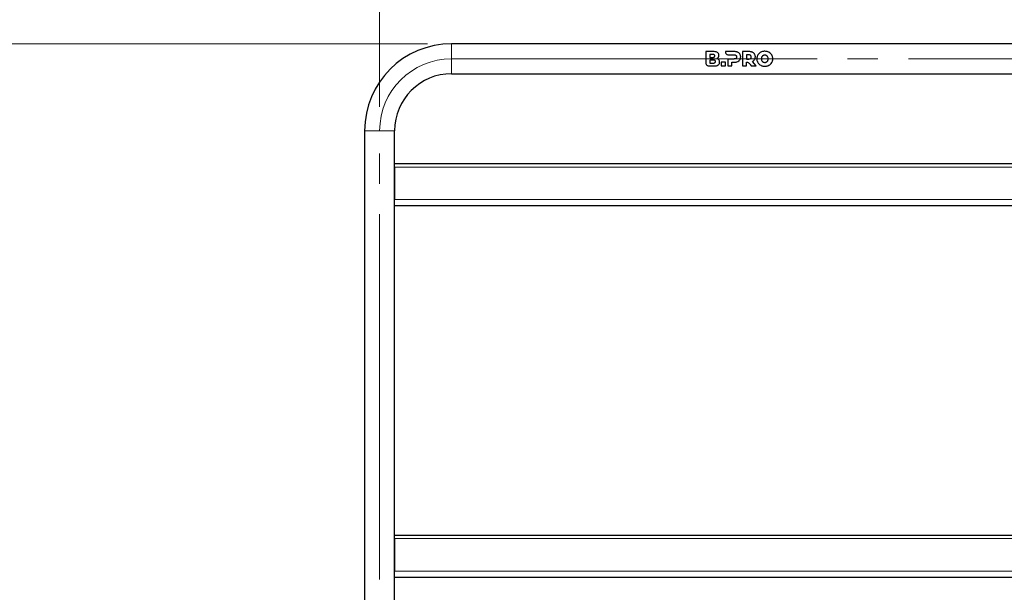
# Model space of a CAD drawing. Units: millimetres. Extents: x 0 to 210, y 0 to 297.
# Drawn here: x 45 to 86, y 232 to 256 of the extents above; entities that cross this region are included whole.
import ezdxf

# ---------------------------------------------------------------- set-up
doc = ezdxf.new("R2010")
doc.units = ezdxf.units.MM
doc.linetypes.add('SLD-Durchgehend', pattern=[0])
doc.linetypes.add('SLD-Punktstrich', pattern=[19.05, 15.24, -1.27, 1.27, -1.27])
doc.styles.add('SLDTEXTSTYLE0', font='GOTHIC.TTF', dxfattribs={"width": 0.913})
doc.dimstyles.new('SLDDIMSTYLE0', dxfattribs={"dimtxt": 3.5, "dimasz": 3.302, "dimexe": 0, "dimexo": 0.0625, "dimgap": 0.875, "dimtad": 1, "dimlfac": 20, "dimrnd": 1e-09, "dimzin": 12, "dimdsep": 46, "dimtxsty": 'SLDTEXTSTYLE0', "dimsah": 1, "dimcen": 0.09, "dimadec": 0, "dimazin": 3, "dimtfac": 1, "dimtofl": 0, "dimtmove": 0, "dimatfit": 3, "dimfxl": 1, "dimfrac": 2, "dimtolj": 1, "dimtzin": 12, "dimarcsym": 0})
doc.dimstyles.new('SLDDIMSTYLE1', dxfattribs={"dimtxt": 3.5, "dimasz": 3.302, "dimexe": 0, "dimexo": 0.0625, "dimgap": 0.875, "dimtad": 1, "dimdec": 0, "dimlfac": 20, "dimrnd": 1e-09, "dimzin": 12, "dimdsep": 46, "dimtxsty": 'SLDTEXTSTYLE0', "dimsah": 1, "dimcen": 0.09, "dimadec": 0, "dimazin": 3, "dimtol": 1, "dimtp": 3, "dimtm": 3, "dimtfac": 1, "dimtdec": 0, "dimtofl": 0, "dimtmove": 0, "dimatfit": 3, "dimfxl": 1, "dimfrac": 2, "dimtolj": 1, "dimarcsym": 0})

# ---------------------------------------------------------------- blocks, each defined once
blk = doc.blocks.new('_D')
at = {"color": 7, "linetype": 'SLD-Durchgehend', "lineweight": 0}
for p, q in [((60.277, 251.966), (60.277, 265.591)), ((90.277, 251.966), (90.277, 265.591)), ((60.277, 264.591), (90.277, 264.591))]:
    blk.add_line(p, q, dxfattribs=at)
at = {"color": 7, "linetype": 'SLD-Durchgehend', "lineweight": 18}
for points in [[(60.277, 264.591), (63.579, 264.091), (63.579, 265.091)], [(90.277, 264.591), (86.975, 265.091), (86.975, 264.091)]]:
    blk.add_solid(points, dxfattribs=at)
at = {"color": 7, "linetype": 'SLD-Durchgehend', "lineweight": 18, "insert": (71.398, 269.062), "char_height": 3.5, "attachment_point": 1, "style": 'SLDTEXTSTYLE0'}
blk.add_mtext('600', dxfattribs=at)
blk = doc.blocks.new('_D_1')
at = {"color": 7, "linetype": 'SLD-Durchgehend', "lineweight": 0}
for p, q in [((62.277, 254.591), (40.441, 254.591)), ((41.441, 254.591), (41.441, 202.808)), ((61.502, 202.808), (40.441, 202.808))]:
    blk.add_line(p, q, dxfattribs=at)
at = {"color": 7, "linetype": 'SLD-Durchgehend', "lineweight": 18}
for points in [[(41.441, 254.591), (40.941, 251.289), (41.941, 251.289)], [(41.441, 202.808), (41.941, 206.11), (40.941, 206.11)]]:
    blk.add_solid(points, dxfattribs=at)
at = {"color": 7, "linetype": 'SLD-Durchgehend', "lineweight": 18, "char_height": 3.5, "attachment_point": 1, "rotation": 90, "style": 'SLDTEXTSTYLE0'}
for s, insert in [(' ±3', (36.97, 230.651)), ('1035', (36.97, 220.307))]:
    blk.add_mtext(s, dxfattribs=dict(at, insert=insert))

msp = doc.modelspace()

# ---------------------------------------------------------------- linework, layer by layer
at = {"color": 7, "linetype": 'SLD-Durchgehend', "lineweight": 25}
for p, q in [((87.2768, 254.5908), (63.2768, 254.5908)), ((74.18962, 254.2658), (73.88275, 254.2658)), ((73.88275, 254.2658), (73.88275, 253.78516)), ((74.69351, 254.26581), (74.69346, 254.25156)), ((75.06712, 254.26582), (74.69351, 254.26581)), ((75.67816, 254.26582), (75.40387, 254.26582)), ((75.40387, 254.26582), (75.40387, 253.66582)), ((74.19623, 253.90752), (74.0506, 253.90752)), ((74.0506, 253.90752), (74.0506, 253.78576)), ((74.0506, 253.78576), (74.19623, 253.78576)), ((74.16732, 254.14626), (74.05077, 254.14626)), ((74.05077, 254.14626), (74.05077, 254.0245)), ((74.05077, 254.0245), (74.16732, 254.0245)), ((74.52562, 253.82267), (74.52562, 253.66581)), ((74.69534, 253.82267), (74.52562, 253.82267)), ((74.69534, 253.66581), (74.69534, 253.82267)), ((74.79283, 253.95639), (74.79283, 253.66581)), ((75.05684, 253.95639), (74.79283, 253.95639)), ((74.8128, 254.13221), (75.05684, 254.1321)), ((74.96255, 253.82268), (75.06712, 253.82268)), ((74.96255, 253.66581), (74.96255, 253.82268)), ((75.66788, 254.13212), (75.57359, 254.13212)), ((75.57359, 254.13212), (75.57359, 253.95639)), ((75.57359, 253.95639), (75.66788, 253.95639)), ((75.57359, 253.66582), (75.57359, 253.82341)), ((75.9749, 253.66582), (75.82731, 253.85439)), ((74.0021, 253.6658), (74.20676, 253.6658)), ((74.52562, 253.66581), (74.69534, 253.66581)), ((74.79283, 253.66581), (74.96255, 253.66581)), ((75.40387, 253.66582), (75.57359, 253.66582)), ((75.72742, 253.73209), (75.77501, 253.66582)), ((75.77501, 253.66582), (75.9749, 253.66582)), ((63.2768, 253.3408), (87.2768, 253.3408)), ((59.6518, 250.9658), (59.6518, 215.7908)), ((60.9018, 215.7908), (60.9018, 250.9658)), ((60.9018, 249.4508), (60.90179, 249.47211)), ((60.9018, 249.5908), (89.6518, 249.5908)), ((60.9018, 249.4508), (60.9018, 248.0908)), ((60.9018, 247.8408), (89.6518, 247.8408)), ((60.9018, 234.0908), (89.6518, 234.0908)), ((60.9018, 233.9508), (60.90179, 233.97211)), ((60.9018, 233.9508), (60.9018, 232.5908)), ((60.9018, 232.3408), (89.6518, 232.3408))]:
    msp.add_line(p, q, dxfattribs=at)
at = {"color": 8, "linetype": 'SLD-Durchgehend', "lineweight": 18}
for p, q in [((63.2768, 254.5908), (63.2768, 253.9658)), ((63.2768, 253.9658), (63.2768, 253.3408)), ((59.6518, 250.9658), (60.2768, 250.9658)), ((60.2768, 250.9658), (60.9018, 250.9658)), ((60.9018, 249.4508), (89.6518, 249.4508)), ((60.9018, 248.0908), (89.6518, 248.0908)), ((60.9018, 233.9508), (89.6518, 233.9508)), ((60.9018, 232.5908), (89.6518, 232.5908))]:
    msp.add_line(p, q, dxfattribs=at)
at = {"color": 7, "linetype": 'SLD-Punktstrich', "lineweight": 18}
for p, q in [((63.2768, 253.9658), (87.2768, 253.9658)), ((60.2768, 213.1908), (60.2768, 250.9658))]:
    msp.add_line(p, q, dxfattribs=at)
at = {"color": 7, "linetype": 'SLD-Durchgehend', "lineweight": 25}
for radius in [3.625, 2.375]:
    msp.add_arc((63.2768, 250.9658), radius, 90, 180, dxfattribs=at)
at = {"color": 7, "linetype": 'SLD-Punktstrich', "lineweight": 18}
msp.add_arc((63.2768, 250.9658), 3, 90, 180, dxfattribs=at)
at = {"color": 7, "linetype": 'SLD-Durchgehend', "lineweight": 25}
for points, knots in [([(74.36447, 254.22523), (74.34782, 254.23448), (74.31763, 254.25128), (74.25733, 254.2636), (74.21557, 254.26496), (74.18962, 254.2658)], [0, 0, 0, 0, 0.317390969, 0.575700526, 1, 1, 1, 1]), ([(74.42448, 254.10895), (74.42302, 254.12563), (74.42009, 254.15904), (74.39653, 254.19921), (74.37404, 254.21746), (74.36447, 254.22523)], [0, 0, 0, 0, 0.36390552, 0.7291359, 1, 1, 1, 1]), ([(74.69346, 254.25156), (74.69484, 254.23806), (74.69761, 254.21104), (74.7199, 254.17374), (74.75248, 254.14616), (74.78576, 254.13359), (74.80607, 254.13255), (74.8128, 254.13221)], [0, 0, 0, 0, 0.23122567, 0.46278766, 0.68594708, 0.89580972, 1, 1, 1, 1]), ([(75.20855, 254.23882), (75.19608, 254.24375), (75.17115, 254.25362), (75.12357, 254.26365), (75.08853, 254.265), (75.06712, 254.26582)], [0, 0, 0, 0, 0.280045843, 0.55992179, 1, 1, 1, 1]), ([(75.30112, 254.16167), (75.29493, 254.17028), (75.28253, 254.18749), (75.25276, 254.21539), (75.22589, 254.22963), (75.20855, 254.23882)], [0, 0, 0, 0, 0.26195808, 0.52391662, 1, 1, 1, 1]), ([(75.8196, 254.23882), (75.80713, 254.24376), (75.7822, 254.25362), (75.73462, 254.26365), (75.69959, 254.265), (75.67816, 254.26582)], [0, 0, 0, 0, 0.27998208, 0.5597948, 1, 1, 1, 1]), ([(75.91216, 254.16168), (75.90596, 254.17028), (75.89357, 254.18749), (75.86381, 254.2154), (75.83694, 254.22964), (75.8196, 254.23882)], [0, 0, 0, 0, 0.26192419, 0.52384962, 1, 1, 1, 1]), ([(76.16642, 254.23753), (76.15433, 254.23052), (76.13015, 254.21651), (76.08723, 254.18187), (76.06318, 254.14829), (76.04728, 254.1261)], [0, 0, 0, 0, 0.25325518, 0.50657347, 1, 1, 1, 1]), ([(76.33742, 254.27782), (76.32153, 254.2773), (76.28975, 254.27626), (76.23084, 254.26606), (76.19147, 254.24863), (76.16642, 254.23753)], [0, 0, 0, 0, 0.26652881, 0.53318908, 1, 1, 1, 1]), ([(76.50843, 254.23753), (76.49439, 254.24424), (76.4663, 254.25767), (76.40914, 254.27393), (76.36531, 254.2763), (76.33742, 254.27782)], [0, 0, 0, 0, 0.26671622, 0.53347424, 1, 1, 1, 1]), ([(76.62758, 254.1261), (76.61983, 254.13774), (76.60435, 254.161), (76.56668, 254.20127), (76.53161, 254.2231), (76.50843, 254.23753)], [0, 0, 0, 0, 0.25328079, 0.50657475, 1, 1, 1, 1]), ([(73.88275, 253.78516), (73.88428, 253.77124), (73.88733, 253.74346), (73.90977, 253.7068), (73.94091, 253.68046), (73.97421, 253.66745), (73.99427, 253.66627), (74.0021, 253.6658)], [0, 0, 0, 0, 0.22567587, 0.45073802, 0.68972941, 0.87902518, 1, 1, 1, 1]), ([(74.25305, 254.08581), (74.25256, 254.09247), (74.25164, 254.10479), (74.24296, 254.1209), (74.22847, 254.1339), (74.20281, 254.14461), (74.18103, 254.14563), (74.16732, 254.14626)], [0, 0, 0, 0, 0.16949657, 0.31336788, 0.45722497, 0.65842476, 1, 1, 1, 1]), ([(74.16732, 254.0245), (74.18101, 254.02514), (74.20193, 254.02612), (74.2271, 254.03637), (74.24201, 254.04882), (74.25156, 254.06585), (74.25253, 254.07881), (74.25305, 254.08581)], [0, 0, 0, 0, 0.34117629, 0.52125349, 0.67164098, 0.82265677, 1, 1, 1, 1]), ([(74.28195, 253.84707), (74.28148, 253.85359), (74.28062, 253.86561), (74.27227, 253.88158), (74.25821, 253.89461), (74.23249, 253.90581), (74.21041, 253.90685), (74.19623, 253.90752)], [0, 0, 0, 0, 0.16623301, 0.30644541, 0.44665589, 0.64467489, 1, 1, 1, 1]), ([(74.19623, 253.78576), (74.20992, 253.7864), (74.23091, 253.7874), (74.25615, 253.7977), (74.27108, 253.81028), (74.28048, 253.82722), (74.28144, 253.84017), (74.28195, 253.84707)], [0, 0, 0, 0, 0.33906225, 0.51993373, 0.67254735, 0.82569437, 1, 1, 1, 1]), ([(74.34391, 253.97683), (74.35021, 253.98041), (74.36281, 253.98758), (74.38408, 254.00526), (74.3959, 254.02169), (74.40348, 254.03224)], [0, 0, 0, 0, 0.26388486, 0.52776468, 1, 1, 1, 1]), ([(74.42448, 253.92252), (74.41851, 253.92944), (74.40699, 253.94279), (74.38013, 253.9622), (74.35808, 253.97111), (74.34391, 253.97683)], [0, 0, 0, 0, 0.27806531, 0.53597816, 1, 1, 1, 1]), ([(74.39019, 253.70683), (74.39951, 253.71434), (74.42227, 253.7327), (74.44772, 253.77482), (74.45159, 253.8113), (74.45362, 253.83037)], [0, 0, 0, 0, 0.24833532, 0.60699856, 1, 1, 1, 1]), ([(74.40348, 254.03224), (74.40696, 254.03847), (74.41392, 254.05095), (74.42247, 254.07672), (74.42369, 254.09635), (74.42448, 254.10895)], [0, 0, 0, 0, 0.263636566, 0.527284245, 1, 1, 1, 1]), ([(74.45362, 253.83037), (74.45326, 253.83921), (74.45257, 253.85614), (74.44552, 253.88843), (74.43281, 253.90902), (74.42448, 253.92252)], [0, 0, 0, 0, 0.27313245, 0.52342395, 1, 1, 1, 1]), ([(75.05684, 254.1321), (75.06559, 254.13183), (75.08124, 254.13134), (75.10704, 254.12598), (75.12501, 254.11786), (75.13443, 254.11001), (75.13571, 254.10895)], [0, 0, 0, 0, 0.31163808, 0.55759935, 0.9402157, 1, 1, 1, 1]), ([(75.13571, 253.9791), (75.12832, 253.97412), (75.1097, 253.96157), (75.08132, 253.95697), (75.06238, 253.95652), (75.05684, 253.95639)], [0, 0, 0, 0, 0.317573984, 0.80047009, 1, 1, 1, 1]), ([(75.06712, 253.82268), (75.0807, 253.82303), (75.10787, 253.82374), (75.156, 253.83033), (75.18866, 253.84236), (75.20855, 253.84968)], [0, 0, 0, 0, 0.2809728, 0.56208503, 1, 1, 1, 1]), ([(75.13571, 254.10895), (75.14027, 254.10432), (75.15089, 254.09355), (75.16063, 254.0707), (75.1617, 254.05295), (75.16226, 254.04382)], [0, 0, 0, 0, 0.2682521, 0.62371488, 1, 1, 1, 1]), ([(75.16226, 254.04382), (75.16198, 254.03746), (75.16129, 254.02167), (75.15374, 253.99789), (75.1414, 253.98503), (75.13571, 253.9791)], [0, 0, 0, 0, 0.26648843, 0.66175495, 1, 1, 1, 1]), ([(75.20855, 253.84968), (75.21837, 253.85455), (75.23801, 253.86428), (75.27124, 253.88808), (75.28958, 253.91158), (75.30112, 253.92638)], [0, 0, 0, 0, 0.27009722, 0.54038573, 1, 1, 1, 1]), ([(75.3337, 254.04382), (75.33329, 254.05502), (75.33246, 254.07741), (75.32427, 254.11835), (75.3101, 254.14486), (75.30112, 254.16167)], [0, 0, 0, 0, 0.267772084, 0.535709632, 1, 1, 1, 1]), ([(75.30112, 253.92638), (75.30683, 253.93619), (75.31788, 253.95522), (75.3308, 253.99478), (75.33257, 254.02462), (75.3337, 254.04382)], [0, 0, 0, 0, 0.2750841, 0.53333926, 1, 1, 1, 1]), ([(75.57359, 253.82341), (75.57862, 253.82377), (75.58869, 253.82448), (75.60514, 253.82307), (75.61637, 253.82106), (75.62264, 253.81994)], [0, 0, 0, 0, 0.30651636, 0.61241756, 1, 1, 1, 1]), ([(75.62264, 253.81994), (75.63642, 253.81532), (75.66748, 253.80491), (75.7004, 253.76957), (75.71892, 253.74387), (75.72742, 253.73209)], [0, 0, 0, 0, 0.30157608, 0.67957506, 1, 1, 1, 1]), ([(75.74673, 254.10897), (75.73948, 254.11398), (75.72164, 254.1263), (75.69323, 254.13144), (75.67413, 254.13195), (75.66788, 254.13212)], [0, 0, 0, 0, 0.315725571, 0.775905321, 1, 1, 1, 1]), ([(75.66788, 253.95639), (75.67662, 253.95665), (75.69255, 253.95714), (75.71769, 253.96235), (75.73565, 253.97017), (75.74498, 253.97769), (75.74673, 253.9791)], [0, 0, 0, 0, 0.31311984, 0.57053834, 0.91907668, 1, 1, 1, 1]), ([(75.77331, 254.04382), (75.77302, 254.05028), (75.7723, 254.06651), (75.76454, 254.09026), (75.75225, 254.10317), (75.74673, 254.10897)], [0, 0, 0, 0, 0.26693776, 0.67100585, 1, 1, 1, 1]), ([(75.74673, 253.9791), (75.75132, 253.98368), (75.76178, 253.99411), (75.77166, 254.01689), (75.77274, 254.03446), (75.77331, 254.04382)], [0, 0, 0, 0, 0.26772442, 0.60999842, 1, 1, 1, 1]), ([(75.82731, 253.85439), (75.83655, 253.8593), (75.85505, 253.86912), (75.88633, 253.89278), (75.90348, 253.91574), (75.91432, 253.93025)], [0, 0, 0, 0, 0.26894074, 0.53805641, 1, 1, 1, 1]), ([(75.94474, 254.04382), (75.94433, 254.05502), (75.9435, 254.07741), (75.93531, 254.11835), (75.92114, 254.14487), (75.91216, 254.16168)], [0, 0, 0, 0, 0.26775194, 0.53566994, 1, 1, 1, 1]), ([(75.91432, 253.93025), (75.91963, 253.93978), (75.93013, 253.95861), (75.94208, 253.9969), (75.94371, 254.02567), (75.94474, 254.04382)], [0, 0, 0, 0, 0.27440473, 0.54211384, 1, 1, 1, 1]), ([(76.04728, 254.1261), (76.04026, 254.11333), (76.02621, 254.08777), (76.00837, 254.03434), (76.0057, 253.9926), (76.00399, 253.96581)], [0, 0, 0, 0, 0.263687625, 0.52746643, 1, 1, 1, 1]), ([(76.00399, 253.96581), (76.00454, 253.95091), (76.00565, 253.92111), (76.01676, 253.8655), (76.03535, 253.82896), (76.04728, 253.80552)], [0, 0, 0, 0, 0.263683686, 0.527481871, 1, 1, 1, 1]), ([(76.04728, 253.80552), (76.05502, 253.79388), (76.0705, 253.77061), (76.10817, 253.73034), (76.14324, 253.70851), (76.16642, 253.69409)], [0, 0, 0, 0, 0.25331868, 0.50664935, 1, 1, 1, 1]), ([(76.21265, 254.04532), (76.20936, 254.03861), (76.20279, 254.02519), (76.19533, 253.99851), (76.19429, 253.9784), (76.19364, 253.96581)], [0, 0, 0, 0, 0.272152078, 0.544240445, 1, 1, 1, 1]), ([(76.19364, 253.96581), (76.19388, 253.95832), (76.19437, 253.94332), (76.19914, 253.91601), (76.20745, 253.89774), (76.21265, 253.8863)], [0, 0, 0, 0, 0.27193351, 0.54401562, 1, 1, 1, 1]), ([(76.26439, 254.09895), (76.25886, 254.09542), (76.2478, 254.08835), (76.22919, 254.07123), (76.21915, 254.0555), (76.21265, 254.04532)], [0, 0, 0, 0, 0.26081568, 0.52166554, 1, 1, 1, 1]), ([(76.21265, 253.8863), (76.21602, 253.88068), (76.22276, 253.86943), (76.23902, 253.85007), (76.25443, 253.83952), (76.26439, 253.83269)], [0, 0, 0, 0, 0.260820315, 0.521749354, 1, 1, 1, 1]), ([(76.33742, 254.11797), (76.33069, 254.11772), (76.31722, 254.11724), (76.29204, 254.1124), (76.27518, 254.1042), (76.26439, 254.09895)], [0, 0, 0, 0, 0.26445412, 0.52903411, 1, 1, 1, 1]), ([(76.26439, 253.83269), (76.27033, 253.82956), (76.28221, 253.82332), (76.30661, 253.81555), (76.32539, 253.81439), (76.33742, 253.81365)], [0, 0, 0, 0, 0.2645548, 0.52914333, 1, 1, 1, 1]), ([(76.41045, 254.09895), (76.40451, 254.10207), (76.39263, 254.10831), (76.36823, 254.11607), (76.34945, 254.11723), (76.33742, 254.11797)], [0, 0, 0, 0, 0.26449187, 0.52901792, 1, 1, 1, 1]), ([(76.33742, 253.81365), (76.34415, 253.8139), (76.35762, 253.81439), (76.3828, 253.81922), (76.39966, 253.82743), (76.41045, 253.83269)], [0, 0, 0, 0, 0.26434953, 0.52882439, 1, 1, 1, 1]), ([(76.4622, 254.04532), (76.45882, 254.05094), (76.45208, 254.06219), (76.43582, 254.08155), (76.42042, 254.09212), (76.41045, 254.09895)], [0, 0, 0, 0, 0.260753029, 0.521613554, 1, 1, 1, 1]), ([(76.41045, 253.83269), (76.41599, 253.83622), (76.42705, 253.84329), (76.44567, 253.86041), (76.4557, 253.87613), (76.4622, 253.8863)], [0, 0, 0, 0, 0.26095249, 0.52194069, 1, 1, 1, 1]), ([(76.48121, 253.96581), (76.48096, 253.9733), (76.48047, 253.98829), (76.4757, 254.01561), (76.4674, 254.03387), (76.4622, 254.04532)], [0, 0, 0, 0, 0.27187712, 0.54390155, 1, 1, 1, 1]), ([(76.4622, 253.8863), (76.46548, 253.89302), (76.47206, 253.90644), (76.47951, 253.93312), (76.48056, 253.95322), (76.48121, 253.96581)], [0, 0, 0, 0, 0.27221031, 0.54435958, 1, 1, 1, 1]), ([(76.50843, 253.69409), (76.52052, 253.7011), (76.54469, 253.71511), (76.58761, 253.74975), (76.61167, 253.78333), (76.62758, 253.80552)], [0, 0, 0, 0, 0.25322165, 0.50650575, 1, 1, 1, 1]), ([(76.67085, 253.96581), (76.6703, 253.9807), (76.66919, 254.0105), (76.65808, 254.06611), (76.6395, 254.10265), (76.62758, 254.1261)], [0, 0, 0, 0, 0.26366743, 0.52744836, 1, 1, 1, 1]), ([(76.62758, 253.80552), (76.6346, 253.8183), (76.64864, 253.84386), (76.66647, 253.89729), (76.66914, 253.93903), (76.67085, 253.96581)], [0, 0, 0, 0, 0.26372792, 0.52754656, 1, 1, 1, 1]), ([(74.20676, 253.6658), (74.22676, 253.66631), (74.26536, 253.66729), (74.32928, 253.6761), (74.36794, 253.6956), (74.39019, 253.70683)], [0, 0, 0, 0, 0.31324359, 0.60471315, 1, 1, 1, 1]), ([(76.16642, 253.69409), (76.18046, 253.68738), (76.20854, 253.67396), (76.26569, 253.6577), (76.30952, 253.65532), (76.33742, 253.6538)], [0, 0, 0, 0, 0.266645214, 0.533332386, 1, 1, 1, 1]), ([(76.33742, 253.6538), (76.35331, 253.65432), (76.3851, 253.65536), (76.44402, 253.66556), (76.48338, 253.683), (76.50843, 253.69409)], [0, 0, 0, 0, 0.26660152, 0.53333471, 1, 1, 1, 1])]:
    msp.add_open_spline(points, degree=3, knots=knots, dxfattribs=at)

# ---------------------------------------------------------------- dimensions: what is measured, and where the dimension line sits
at = {"color": 7, "linetype": 'SLD-Durchgehend', "lineweight": 18}
dim = msp.add_linear_dim(base=(90.2768, 264.5908), p1=(60.2768, 250.9658), p2=(90.2768, 250.9658), dimstyle='SLDDIMSTYLE0', dxfattribs=at)
dim.commit()
dim.dimension.update_dxf_attribs({"geometry": '_D', "text_midpoint": (75.2768, 264.5908), "dimtype": 160})
dim = msp.add_linear_dim(base=(41.44091, 202.8083), p1=(63.2768, 254.5908), p2=(62.5018, 202.8083), angle=90, dimstyle='SLDDIMSTYLE1', dxfattribs=at)
dim.commit()
dim.dimension.update_dxf_attribs({"geometry": '_D_1', "text_midpoint": (41.44091, 228.69955), "dimtype": 160})

doc.saveas('drawing.dxf')
